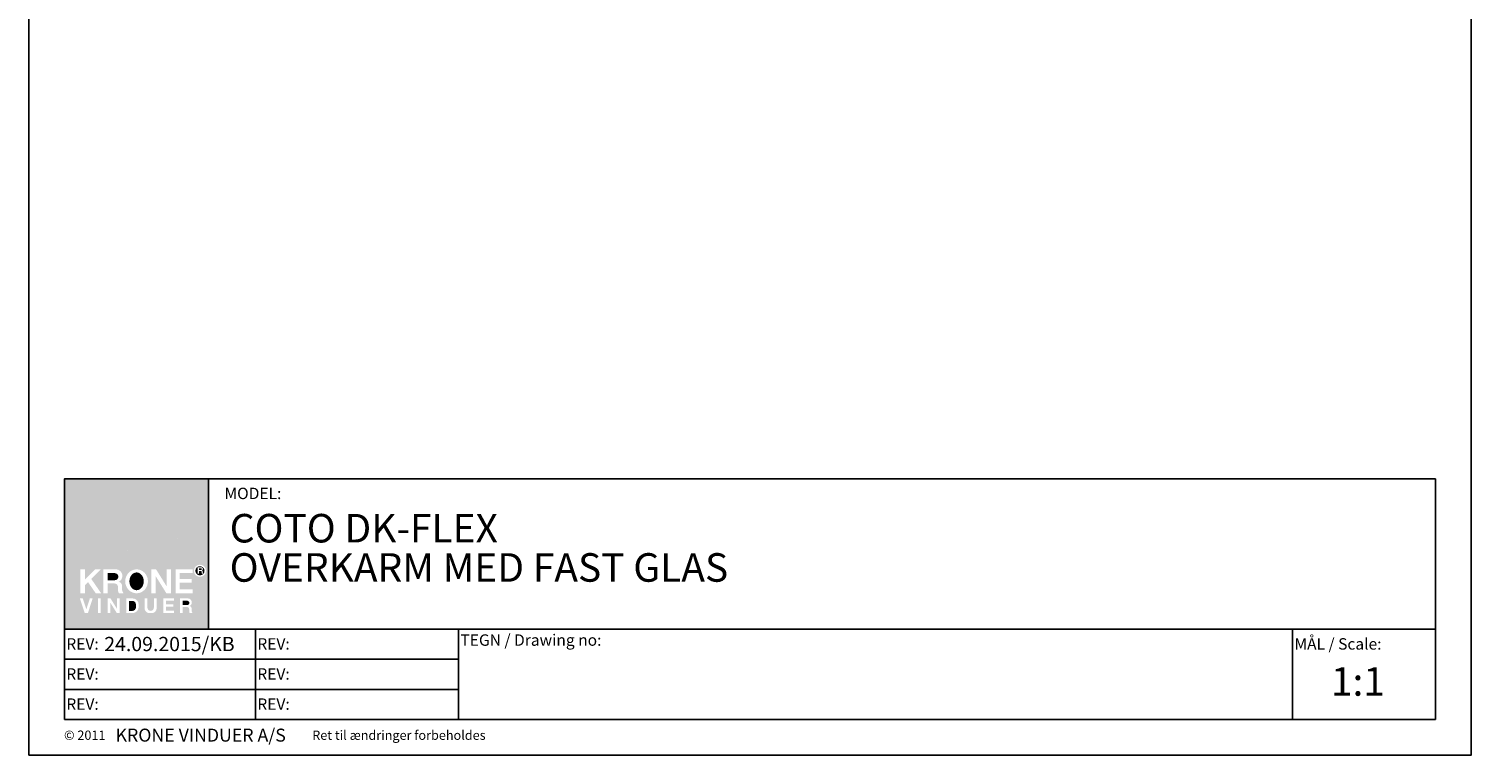
# Model space of a CAD drawing. Units: millimetres. Extents: x 2 to 204, y 4 to 293.
import ezdxf

# ---------------------------------------------------------------- set-up
doc = ezdxf.new("R2010")
doc.units = ezdxf.units.MM
doc.header["$LTSCALE"] = 0.5
doc.layers.add('DoNotPlot', color=7, linetype='Continuous', plot=False)
doc.styles.get("Standard").update_dxf_attribs({"font": 'arial.ttf'})

# ---------------------------------------------------------------- blocks, each defined once
blk = doc.blocks.new('*E25')
h = blk.add_hatch(color=252)
h.dxf.hatch_style = 1
h.paths.add_polyline_path([(10.95013531588579, 34.21664507108108), (13.72172815900926, 31.27427502090359), (15.15211321494193, 34.97046906049309), (16.69049466933215, 31.25167695766868), (19.64080872091112, 34.19953618159434), (18.72127014641778, 30.74065195530875), (22.64237764964768, 32.16016447134189), (18.57007368585623, 28.15384053121124, 0.07898011046454019), (12.49806898051433, 28.17742820476906), (12.45212597737377, 28.47388940031215, -0.07702597165378444), (18.46762149895589, 28.47388940031215), (21.45241479253131, 31.41032266627553), (18.28394051960827, 30.26327712278089), (19.06458468183341, 33.19970399378053), (16.58491408146078, 30.72209661917168), (15.16139780192866, 34.16322045972538), (13.82972201206944, 30.72209661917168), (11.62557288071734, 33.06205878435958), (12.54396646704667, 30.12563191336085), (8.962221300998905, 31.41032266627553), (11.57965263588089, 28.97858636986621), (11.37546030294929, 28.75880126761422), (7.685514066505718, 32.1869623335333), (12.07764359069374, 30.61160509181354)], flags=16)
h.paths.add_polyline_path([(7.849056713010256, 26.04249049038208), (7.849056713010256, 24.58650081244923), (9.303698895932072, 26.04249049038208), (10.06434561490737, 26.04249049038208), (8.736866037549632, 24.71378121397629), (10.12742675242684, 22.68945562081808), (9.369558205464315, 22.68945562081808), (8.28777518401516, 24.26427434907419), (7.849056713010256, 23.82514947506661), (7.849056713010256, 22.68945562081808), (7.224585446078024, 22.68945562081808), (7.224585446078024, 26.04249049038208)], flags=16)
h.paths.add_polyline_path([(10.41503603930782, 26.04249049038208), (12.30520412652099, 26.04249049038208, -0.7374811464660779), (12.5930691768945, 24.29776137876433, -0.3723836522403257), (13.04875299618747, 23.74081907466461), (13.04875299618747, 23.22392535100698, 0.1271063837745557), (13.26178882027675, 22.68945562081808), (12.62104037734302, 22.68945562081808, -0.1513992554662202), (12.495678411171, 23.08986339930561), (12.495678411171, 23.56778484091501, 0.4142135623730951), (11.995678411171, 24.06778484091501), (11.01802167488317, 24.06778484091501), (11.01802167488317, 22.68945562081808), (10.41503603930782, 22.68945562081808)], flags=16)
h.paths.add_polyline_path([(11.01802167488317, 25.51312782274726), (12.04154158625174, 25.51312782274726, -1), (12.04154158625174, 24.52126365724143), (11.01802167488317, 24.52126365724143)], flags=0)
edge = h.paths.add_edge_path(flags=16)
edge.add_ellipse((15.08925544239086, 24.36597305560008), major_axis=(0, -1.676517434781886), ratio=0.9499787928231168, start_angle=0, end_angle=360)
edge = h.paths.add_edge_path(flags=0)
edge.add_ellipse((15.08925544239086, 24.36597305560008), major_axis=(3.552713678800501e-15, -1.24933144137265), ratio=0.8025858433841485, start_angle=0, end_angle=360)
h.paths.add_polyline_path([(17.16182549158843, 26.04249049038208), (17.81675471628027, 26.04249049038208), (19.29622953240418, 23.6659025474637), (19.29622953240418, 26.04249049038208), (19.89451032917172, 26.04249049038208), (19.89451032917172, 22.68945562081808), (19.26120475879274, 22.68945562081808), (17.76010508353197, 25.10078114691805), (17.76010508353197, 22.68945562081808), (17.16182549158843, 22.68945562081808)], flags=16)
h.paths.add_polyline_path([(8.54202705946868, 21.96515943413124), (8.931564357735667, 21.96515943413124), (8.275940130308342, 19.91330287501933), (7.822896622921732, 19.91330287501933), (7.151113323147953, 21.96515943413124), (7.556168750219555, 21.96515943413124), (8.055098532163399, 20.4412567917725)], flags=16)
h.paths.add_polyline_path([(9.68529807034433, 21.96515943413124), (10.06550808236356, 21.96515943413124), (10.06550808236356, 19.91330287501933), (9.68529807034433, 19.91330287501933)], flags=16)
h.paths.add_polyline_path([(11.04064827483221, 21.96515943413124), (11.44015510189369, 21.96515943413124), (12.34263473972992, 20.51544078895131), (12.34263473972992, 21.96515943413124), (12.70758602575829, 21.96515943413124), (12.70758602575829, 19.91980816369687), (12.32126962782608, 19.91980816369687), (11.40559882591701, 21.39071673461785), (11.40559882591701, 19.91980816369687), (11.04064827483221, 19.91980816369687)], flags=16)
h.paths.add_polyline_path([(13.64765427745901, 21.96515943413124), (14.53557474472659, 21.96515943413124, -0.4142135623730949), (15.38557474472695, 21.11515943413087), (15.38557474472695, 20.76330287501969, -0.414213562373095), (14.53557474472659, 19.91330287501933), (13.64765427745901, 19.91330287501933)], flags=16)
h.paths.add_polyline_path([(14.01469194564201, 21.62401215150658), (14.5014647165181, 21.62401215150658, -0.4142135623730945), (15.0014647165181, 21.12401215150658), (15.0014647165181, 20.72530781589649, -0.4142135623730965), (14.5014647165181, 20.22530781589649), (14.01469194564201, 20.22530781589649)], flags=0)
h.paths.add_polyline_path([(20.54129855621345, 26.04249049038208), (22.95392543870371, 26.04249049038208), (22.95392543870371, 25.51312782274726), (21.14492395348047, 25.51312782274726), (21.14492395348047, 24.66971657175691), (22.82341164391805, 24.66971657175691), (22.82341164391805, 24.17467074862543), (21.14492395348047, 24.17467074862543), (21.14492395348047, 23.23958442089406), (22.95392543870371, 23.23958442089406), (22.95392543870371, 22.68945562081808), (20.54129855621345, 22.68945562081808)], flags=16)
h.paths.add_polyline_path([(16.22545533957604, 21.96515943413124), (16.6095653677849, 21.96515943413124), (16.6095653677849, 20.67343557972799, 1), (17.505820895447, 20.67343557972799), (17.505820895447, 21.96515943413124), (17.88992971883094, 21.96515943413124), (17.88992971883094, 20.56330287501896, -0.4142135623730951), (17.23992971883131, 19.91330287501933), (16.87545533957659, 19.91330287501933, -0.4142135623730951), (16.22545533957604, 20.56330287501987)], flags=16)
h.paths.add_polyline_path([(18.83738184455619, 21.96515943413124), (20.30908424287558, 21.96515943413124), (20.30908424287558, 21.64224820687377), (19.20559333688929, 21.64224820687377), (19.20559333688929, 21.12776734376985), (20.22947082805608, 21.12776734376985), (20.22947082805608, 20.82578939165978), (19.20559333688929, 20.82578939165978), (19.20559333688929, 20.25538673174378), (20.30908424287558, 20.25538673174378), (20.30908424287558, 19.91980816369687), (18.83738184455619, 19.91980816369687)], flags=16)
h.paths.add_polyline_path([(23.99206247880561, 25.82829087246773, -1), (23.43949833810898, 25.82829087246773, -1)], flags=0)
h.paths.add_polyline_path([(23.58021633024968, 26.04493609488327), (23.80068553594178, 26.04493609488327, -0.7374811464663545), (23.83426211541796, 25.8414308913043, -0.3569656531475581), (23.88741307609966, 25.77996130372321), (23.88741307609966, 25.71617865702683, 0.127106383774546), (23.91226157462192, 25.65383810769708), (23.83752467623803, 25.65383810769708, -0.1513992554674485), (23.82290245650351, 25.70054167098078), (23.82290245650351, 25.75628642792981, 0.4142135623730951), (23.76458245650342, 25.81460642792899), (23.65054857478303, 25.81460642792899), (23.65054857478303, 25.65383810769708), (23.58021633024968, 25.65383810769708)], flags=0)
h.paths.add_polyline_path([(23.65054857478303, 25.98319123333022), (23.76993193724506, 25.98319123333022, -1), (23.76993193724506, 25.86750019706597), (23.65054857478303, 25.86750019706597)], flags=0)
h.paths.add_polyline_path([(21.18471929939737, 21.96515943413124), (22.33772183259775, 21.96515943413124, -0.7374811464660864), (22.51331951332581, 20.90087467604462, -0.3723836522403348), (22.79128664309432, 20.56113987054323), (22.79128664309432, 20.24583469911249, 0.1271063837745562), (22.92123849578824, 19.91980816369687), (22.53038194559853, 19.91980816369687, -0.1513992554644436), (22.45391114623457, 20.16405690857118), (22.45391114623457, 20.45558898795662, 0.4142135623730951), (22.14891114623428, 20.760588987956), (21.55254053709818, 20.760588987956), (21.55254053709818, 19.91980816369687), (21.18471929939737, 19.91980816369687)], flags=16)
h.paths.add_polyline_path([(21.55254053709818, 21.64224820687377), (22.17688768303292, 21.64224820687377, -1), (22.17688768303292, 21.03721106591547), (21.55254053709818, 21.03721106591547)], flags=0)
edge = h.paths.add_edge_path()
edge.add_arc((23.96240390371899, 25.84022667900445), 0.8494691732066713, 0, 360)
h.paths.add_polyline_path([(25.1409727298806, 38.75002791613042), (5.000056263775193, 38.75002791613042), (5.000056263775193, 17.65627791613042), (25.1409727298806, 17.65627791613042)])
blk.add_hatch(color=1).paths.add_polyline_path([(22.64232138587435, 32.16013655521238), (18.72121388264263, 30.74062403917833), (19.64075245713597, 34.19950826546392), (16.690438405557, 31.25164904153826), (15.15205695116678, 34.97044114436267), (13.72167189523411, 31.27424710477408), (10.95007905211064, 34.21661715495065), (12.07758732691859, 30.61157717568312), (7.685457802729658, 32.18693441740288), (11.37540403917505, 28.7587733514838), (11.57959637210574, 28.97855845373579), (8.962165037223755, 31.41029475014511), (12.54391020327243, 30.12560399723043), (11.62551661694219, 33.06203086822916), (13.82966574829429, 30.72206870304126), (15.16134153815442, 34.16319254359587), (16.58485781768563, 30.72206870304217), (19.06452841805735, 33.19967607765011), (18.28388425583402, 30.26324920665047), (21.45235852875525, 31.41029475014511), (18.46756523518074, 28.47386148418173, 0.07702597165378444), (12.45206971359862, 28.47386148418173), (12.49801271673918, 28.17740028863955, -0.0789801104645402), (18.57001742208108, 28.15381261508082)])
h = blk.add_hatch(color=252)
h.dxf.hatch_style = 1
h.paths.add_polyline_path([(24.60781021422285, 25.84022667900445, 1), (23.31699759321513, 25.84022667900445, 1)])
h.paths.add_polyline_path([(23.64572062621669, 26.3463188532487), (24.1607457831024, 26.3463188532487, -0.7374811464660762), (24.23918205749401, 25.87092230491453, -0.3723836522403254), (24.36334489364712, 25.71916897700339), (24.36334489364712, 25.57832792010413, 0.1271063837745566), (24.42139201097602, 25.43269782587959), (24.24680353412082, 25.43269782587959, -0.1513992554674584), (24.21264542578506, 25.54179927581481), (24.21264542578506, 25.67202132702005, 0.4142135623730951), (24.07640750060368, 25.80825925220142), (23.81001965002365, 25.80825925220142), (23.81001965002365, 25.43269782587959), (23.64572062621669, 25.43269782587959)], flags=16)
h.paths.add_polyline_path([(23.81001965002365, 25.93182127830005), (23.81001965002365, 26.20208031023685), (24.08890410823464, 26.20208031023685, -1), (24.08890410823464, 25.93182127830005)], flags=0)
h = blk.add_hatch(color=252)
h.dxf.hatch_style = 1
h.paths.add_polyline_path([(12.04148532247659, 25.51309990661684), (11.01796541110802, 25.51309990661684), (11.01796541110802, 24.52123574111192), (12.04148532247659, 24.52123574111192, 1)])
h = blk.add_hatch(color=252)
h.dxf.hatch_style = 1
edge = h.paths.add_edge_path()
edge.add_ellipse((15.08919917861571, 24.36594513946966), major_axis=(3.552713678800501e-15, -1.24933144137265), ratio=0.8025858433841485, start_angle=0, end_angle=360)
h = blk.add_hatch(color=252)
h.dxf.hatch_style = 1
h.paths.add_polyline_path([(24.08890410823464, 26.20208031023685), (23.81001965002365, 26.20208031023685), (23.81001965002365, 25.93182127830005), (24.08890410823464, 25.93182127830005, 1)])
h = blk.add_hatch(color=252)
h.dxf.hatch_style = 1
h.paths.add_polyline_path([(15.00140845274295, 21.12398423537616, 0.4142135623730951), (14.50140845274295, 21.62398423537616), (14.01463568186686, 21.62398423537616), (14.01463568186686, 20.22527989976606), (14.50140845274295, 20.22527989976606, 0.414213562373095), (15.00140845274295, 20.72527989976606)])
h = blk.add_hatch(color=252)
h.dxf.hatch_style = 1
h.paths.add_polyline_path([(22.17683141925777, 21.64222029074335), (21.55248427332303, 21.64222029074335), (21.55248427332303, 21.03718314978596), (22.17683141925777, 21.03718314978596, 1)])
for p, q in [((196.9999999999999, 38.75000000000023, 1e-08), (5.000000000000043, 38.75, 1e-08)), ((5.000000000000043, 5, 1e-08), (5.000000000000043, 38.75, 1e-08)), ((196.9999999999999, 38.75000000000023, 1e-08), (196.9999999999999, 5, 1e-08)), ((5.000000000000043, 17.65625000000023, 1e-08), (196.9999999999999, 17.65625, 1e-08)), ((31.75430455370592, 17.6562500000002, 1e-08), (31.75430455370592, 5, 1e-08)), ((60.19610910740998, 5, 1e-08), (60.19610910740998, 17.65625000000023, 1e-08)), ((176.9999999999999, 17.65625000000002, 1e-08), (176.9999999999999, 5.000000000000004, 1e-08)), ((5.000000000000043, 13.43750000000023, 1e-08), (60.19610910740998, 13.43750000000023, 1e-08)), ((5.000000000000043, 9.218750000000227, 1e-08), (60.19610910740998, 9.218750000000227, 1e-08)), ((196.9999999999999, 5, 1e-08), (5.000000000000043, 5, 1e-08))]:
    blk.add_line(p, q)
at = {"elevation": 1e-08}
blk.add_lwpolyline([(5.000000000000043, 17.65625), (25.14091646610545, 17.65625), (25.14091646610545, 38.75), (5.000000000000043, 38.75)], close=True, dxfattribs=at)
at = {"layer": 'DoNotPlot', "elevation": 1e-08}
for points in [[(202, 0), (202, 289), (0, 289)], [(0, 289), (0, 289), (0, 0)], [(0, 0), (202, 0)]]:
    blk.add_lwpolyline(points, dxfattribs=at)
for s, height, p in [('MODEL:', 1.600000000000001, (27.39754331516319, 35.88784353348478, 1e-08)), ('COTO DK-FLEX', 4.000000464353115, (28.12932015724255, 29.80907565538655, 1e-08)), ('OVERKARM MED FAST GLAS', 4.000000464353115, (28.12932015724255, 24.30907501690126, 1e-08)), ('REV:', 1.600000000000001, (5.249482045122065, 14.79409353348501, 1e-08)), ('24.09.2015/KB', 2.000000232176558, (10.56287396597872, 14.57708692329652, 1e-08)), ('REV:', 1.600000000000001, (32.00378659882794, 14.79409353348498, 1e-08)), ('TEGN / Drawing no:', 1.600000000000001, (60.445591152532, 15.3331766667111, 1e-08)), ('MÅL / Scale:', 1.600000000000001, (177.249482045122, 14.79409353348481, 1e-08)), ('REV:', 1.6, (5.249482045122065, 10.57534353348501, 1e-08)), ('REV:', 1.6, (32.00378659882794, 10.57534353348498, 1e-08)), ('1:1', 4.000000464353115, (182.3573255277115, 8.329431250635025, 1e-08)), ('REV:', 1.6, (5.249482045122065, 6.356593533485011, 1e-08)), ('REV:', 1.6, (32.00378659882794, 6.356593533484979, 1e-08)), ('© 2011', 1.3, (4.923789287565157, 2.149635979206323, 1e-08)), ('KRONE VINDUER A/S', 1.819999999999999, (12.14614053100305, 1.899800688681762, 1e-08)), ('Ret til ændringer forbeholdes', 1.3, (39.69095314045016, 2.149635979206323, 1e-08))]:
    blk.add_text(s, height=height).set_placement(p)

msp = doc.modelspace()

# ---------------------------------------------------------------- linework, layer by layer
at = {"layer": 'Defpoints', "linetype": 'Continuous'}
msp.add_lwpolyline([(2.340188353506591, 3.684213494077255), (204.3402118033389, 3.684213494077255), (204.3402118033389, 292.6842283439158), (2.340188353506591, 292.6842283439158)], close=True, dxfattribs=at)

# ---------------------------------------------------------------- block references
msp.add_blockref('*E25', (2.340188353506164, 3.684213494077085, -1e-08))

doc.saveas('drawing.dxf')
